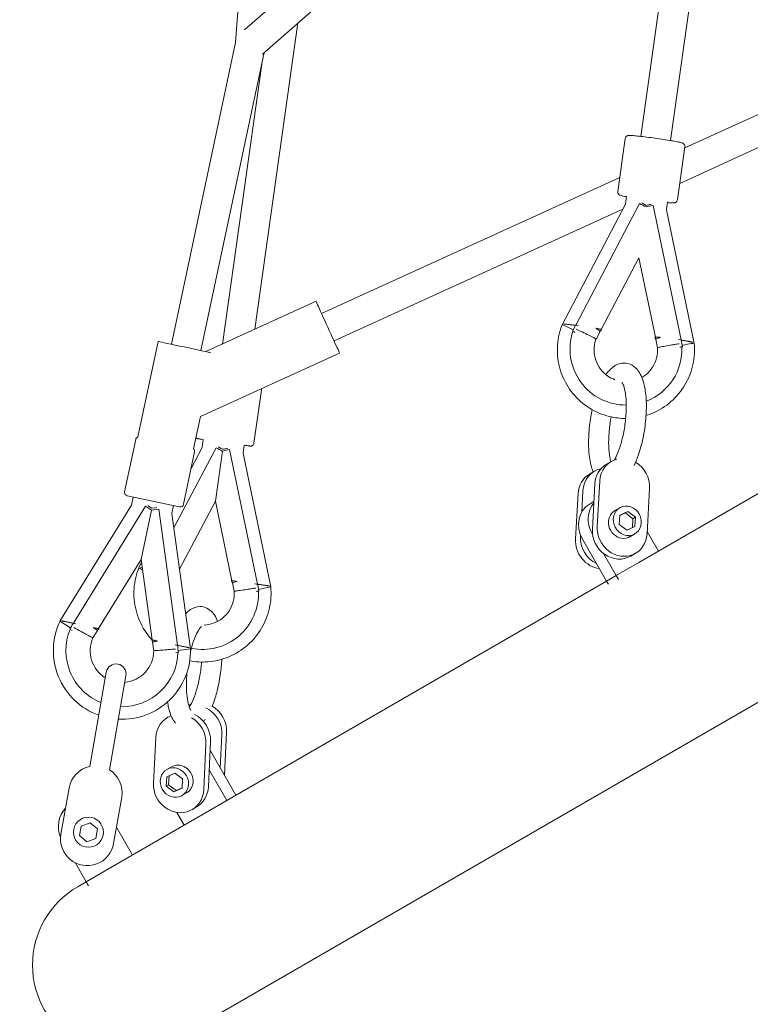
# Model space of a CAD drawing. Units: millimetres. Extents: x 128821 to 161126, y -39421 to -23371.
# Drawn here: x 138696 to 139133, y -32394 to -31806 of the extents above; entities that cross this region are included whole.
import ezdxf

# ---------------------------------------------------------------- set-up
doc = ezdxf.new("R2010")
doc.units = ezdxf.units.MM
doc.layers.get('0').update_dxf_attribs({"lineweight": 60})

# ---------------------------------------------------------------- blocks, each defined once
blk = doc.blocks.new('A$C3C9D4E70')
at = {"color": 0, "linetype": 'Continuous', "lineweight": 0}
for p, q in [((88709.74, -27387.09), (88737.32, -27391.92)), ((88837.02, -27386.5), (88833.08, -27392.89)), ((88906.39, -27429.29), (88837.02, -27386.5)), ((88692.74, -27395.57), (88681.27, -27402.19)), ((88832.24, -27392.37), (88831.38, -27393.77)), ((88833.92, -27393.4), (88832.24, -27392.37)), ((88905.67, -27437.64), (88835.73, -27394.52)), ((88681.27, -27402.19), (88678.33, -27397.1)), ((88681.27, -27402.19), (88678.92, -27403.55)), ((88681.27, -27402.19), (88689.81, -27416.98)), ((88681.27, -27402.19), (88689.81, -27416.98)), ((88708.94, -27398.12), (88705.24, -27402.55)), ((88705.24, -27402.55), (88707.22, -27407.97)), ((88714.63, -27399.12), (88708.94, -27398.12)), ((88716.61, -27404.54), (88714.63, -27399.12)), ((88707.22, -27407.97), (88712.9, -27408.97)), ((88712.9, -27408.97), (88716.61, -27404.54)), ((88806.52, -27414.18), (88750.21, -27404.33)), ((88827.04, -27406.2), (88831.49, -27408.94)), ((88832.56, -27409.6), (88873.89, -27435.08)), ((88860.97, -27713.42), (88689.81, -27416.98)), ((88697.27, -27429.9), (88713.89, -27420.31)), ((88731.81, -27423.44), (88704.22, -27418.61)), ((88748.14, -27416.15), (88804.45, -27426)), ((88945.57, -27431.8), (88914.26, -27425.19)), ((88911.89, -27426.74), (88905.29, -27458.05)), ((88911.14, -27430.29), (88906.39, -27429.29)), ((88873.89, -27435.08), (88825.79, -27441.7)), ((88872.08, -27435.33), (88868.67, -27433.53)), ((88903.41, -27441.3), (88873.89, -27435.08)), ((88903.41, -27441.3), (88905.67, -27437.64)), ((89004.09, -27445.28), (88947.06, -27433.14)), ((88740.19, -27442.46), (88767.44, -27443.76)), ((88824.54, -27441.88), (88819.37, -27442.59)), ((88903.41, -27441.3), (88904, -27445.57)), ((88904.46, -27441.52), (88905.73, -27439.46)), ((88904.46, -27441.52), (88904.79, -27443.93)), ((88904.79, -27443.93), (88904.87, -27444.48)), ((88905.73, -27439.46), (88906.03, -27438.98)), ((88904, -27445.57), (88822.61, -27456.78)), ((88738.39, -27450.12), (88734.99, -27454.69)), ((88734.99, -27454.69), (88737.2, -27459.52)), ((88735.77, -27456.05), (88734.99, -27454.69)), ((88739.18, -27451.48), (88735.77, -27456.05)), ((88744.01, -27450.39), (88738.39, -27450.12)), ((88739.18, -27451.48), (88738.39, -27450.12)), ((88744.63, -27451.74), (88739.18, -27451.48)), ((88742.82, -27459.78), (88746.22, -27455.22)), ((88746.22, -27455.22), (88744.01, -27450.39)), ((88748.4, -27450.45), (88749.97, -27453.18)), ((88780.64, -27452.95), (88779.39, -27450.79)), ((88818.55, -27457.34), (88818.32, -27455.71)), ((88901.28, -27453.5), (88820.54, -27464.64)), ((88940.67, -27479.9), (88892.76, -27454.68)), ((88906.04, -27454.5), (88901.28, -27453.5)), ((89002.46, -27453.12), (89182.85, -27491.54)), ((88715.13, -27460.83), (88722.75, -27456.43)), ((88732.81, -27459.45), (88734.38, -27462.18)), ((88735.77, -27456.05), (88737.37, -27459.52)), ((88737.2, -27459.52), (88742.82, -27459.78)), ((88820.5, -27457.07), (88818.55, -27457.34)), ((88820.54, -27464.64), (88819.52, -27457.21)), ((88868.07, -27458.08), (88908.74, -27479.49)), ((88938.15, -27467.02), (88906.84, -27460.42)), ((88726, -27468.21), (88724.43, -27465.49)), ((88940.78, -27471.51), (88928.32, -27464.95)), ((88959.28, -27470.5), (88940.05, -27466.4)), ((88596.28, -27470.98), (89325.49, -28734)), ((88763.63, -27473.81), (88736.38, -27472.52)), ((88945.59, -27472.19), (88940.78, -27471.51)), ((88997.18, -27553.71), (88959.28, -27470.5)), ((88998.71, -27470.72), (89176.77, -27508.65)), ((88748.2, -27475.73), (88729.85, -27486.32)), ((88732.99, -27491.76), (88758.1, -27477.26)), ((88737.95, -27475.24), (88765.2, -27476.53)), ((89028.12, -27539.62), (88998.08, -27473.66)), ((88770.7, -27486.06), (88744.98, -27484.84)), ((88749.22, -27482.39), (88769.13, -27483.34)), ((88908.74, -27479.49), (88861.21, -27489.37)), ((88938.66, -27483.71), (88908.74, -27479.49)), ((89002.62, -27483.63), (89169.88, -27507.18)), ((88859.98, -27489.62), (88854.86, -27490.68)), ((88939.54, -27487.92), (88859.1, -27504.63)), ((88937.33, -27496.01), (88857.53, -27512.6)), ((88942.14, -27496.69), (88937.33, -27496.01)), ((89182.85, -27491.54), (89300.31, -27500.45)), ((89190.4, -27496.9), (89262.71, -27579.39)), ((88975.02, -27507.01), (88943.34, -27502.54)), ((88857.01, -27505.06), (88855.08, -27505.46)), ((89011.46, -27503.05), (89194.45, -27528.82)), ((89175.81, -27507.56), (89325.46, -27678.3)), ((89102.05, -27721.25), (89020.84, -27542.94)), ((89083.1, -27723.08), (89004.46, -27550.4)), ((89086.19, -27724.7), (89014.14, -27686.73)), ((88886.12, -27694.81), (88913.24, -27696.31)), ((89012.04, -27693.9), (89010.3, -27692.98)), ((89086.56, -27733.16), (89013.93, -27694.9)), ((88886.08, -27698.92), (88860.97, -27713.42)), ((88888.58, -27697.73), (88887.78, -27697.69)), ((88914.9, -27699.19), (88902.06, -27698.48)), ((88888.84, -27705.01), (88889.4, -27704.68)), ((88919.06, -27706.39), (88891.94, -27704.89)), ((88893.6, -27707.77), (88920.72, -27709.27)), ((88908.53, -27705.81), (88907.21, -27703.53)), ((88926.58, -27706.1), (88924.92, -27703.22)), ((89005.52, -27707.06), (89010.13, -27709.49)), ((88860.97, -27713.42), (88859.17, -27714.46)), ((88864.29, -27719.18), (88860.97, -27713.42)), ((88864.29, -27719.18), (88860.97, -27713.42)), ((88864.29, -27719.18), (88877.42, -27711.6)), ((88930.74, -27713.29), (88932.4, -27716.17)), ((89011.34, -27710.12), (89054.17, -27732.69)), ((88864.29, -27719.18), (88861.93, -27720.54)), ((88872.06, -27732.64), (88864.29, -27719.18)), ((88872.06, -27732.64), (88864.29, -27719.18)), ((88904.75, -27721.26), (88903.09, -27718.38)), ((89125.42, -27724.55), (89093.76, -27720.09)), ((88894.84, -27720.95), (88891.36, -27725.45)), ((88891.36, -27725.45), (88893.48, -27730.27)), ((88900.43, -27721.26), (88894.84, -27720.95)), ((88898.24, -27729.14), (88901.72, -27724.63)), ((88899.07, -27730.58), (88902.55, -27726.07)), ((88901.72, -27724.63), (88900.23, -27721.25)), ((88902.55, -27726.07), (88900.43, -27721.26)), ((88901.72, -27724.63), (88902.55, -27726.07)), ((89090.99, -27725.38), (89086.18, -27724.7)), ((88875.9, -27727.79), (88877.56, -27730.67)), ((88889.16, -27730.26), (88887.5, -27727.38)), ((88892.85, -27728.84), (88898.24, -27729.14)), ((88893.48, -27730.27), (88899.07, -27730.58)), ((88898.24, -27729.14), (88899.07, -27730.58)), ((89419.02, -28680), (88872.06, -27732.64)), ((88890.53, -27737.64), (88878.84, -27744.39)), ((88916.37, -27739.08), (88889.24, -27737.57)), ((89054.17, -27732.69), (89006.77, -27742.55)), ((89126.68, -27733.81), (89409.9, -27773.71)), ((89005.44, -27742.82), (89000.33, -27743.88)), ((89085.43, -27741.18), (89005.06, -27757.9)), ((89082.73, -27749.21), (89003, -27765.8)), ((89087.54, -27749.88), (89082.73, -27749.21)), ((89120.4, -27760.19), (89088.73, -27755.74)), ((89124.17, -27751.64), (89407.39, -27791.53)), ((89002.97, -27758.33), (89001.04, -27758.73)), ((89166.74, -27906.75), (89098.6, -27757.13)), ((89183.13, -27899.29), (89119.74, -27760.1))]:
    blk.add_line(p, q, dxfattribs=at)
at = {"color": 0, "linetype": 'Continuous', "lineweight": 0, "extrusion": (1.5116e-16, 3.55296e-30, -1)}
blk.add_circle((-88710.92, -27403.54), 9, dxfattribs=at)
at = {"color": 0, "linetype": 'Continuous', "lineweight": 0, "extrusion": (1.5116e-16, 0, -1)}
for centre, radius, start, end in [((-88631.57, -27424.1), 54, 330, 150), ((-88945.16, -27433.75), 2, 101.90473, 162.02455)]:
    blk.add_arc(centre, radius, start, end, dxfattribs=at)
at = {"color": 0, "linetype": 'Continuous', "lineweight": 0, "extrusion": (1.5116e-16, -6.16298e-32, -1)}
blk.add_arc((-88714.39, -27401.54), 16, 66.37359, 132.83564, dxfattribs=at)
at = {"color": 0, "linetype": 'Continuous', "lineweight": 0, "extrusion": (1.5116e-16, 3.47407e-29, -1)}
blk.add_arc((-88819.39, -27423.59), 41, 19.82304, 115.40954, dxfattribs=at)
at = {"color": 0, "linetype": 'Continuous', "lineweight": 0}
for centre, radius, start, end in [((88706.98, -27402.85), 16, 80.07227, 260.07227), ((88734.56, -27407.68), 16, 11.91719, 80.07227), ((88819.39, -27423.59), 19, 66.24769, 148.3054), ((88819.39, -27423.59), 19, 46.33841, 50.44547), ((88734.56, -27407.68), 16, 260.07227, 328.22736), ((88819.39, -27423.59), 19, 185.18672, 269.94286), ((88819.39, -27423.59), 19, 285.74508, 289.85214)]:
    blk.add_arc(centre, radius, start, end, dxfattribs=at)
at = {"color": 0, "linetype": 'Continuous', "lineweight": 0, "extrusion": (1.5116e-16, -6.32753e-29, -1)}
blk.add_arc((-88819.39, -27423.59), 33.5, 22.06895, 112.30846, dxfattribs=at)
at = {"color": 0, "linetype": 'Continuous', "lineweight": 0, "extrusion": (1.5116e-16, 8.10924e-29, -1)}
blk.add_arc((-88819.39, -27423.59), 33.5, 115.70512, 119.27271, dxfattribs=at)
at = {"color": 0, "linetype": 'Continuous', "lineweight": 0, "extrusion": (1.5116e-16, -3.08149e-33, -1)}
blk.add_arc((-88805.49, -27420.09), 6, 99.92773, 279.92773, dxfattribs=at)
at = {"color": 0, "linetype": 'Continuous', "lineweight": 0, "extrusion": (1.5116e-16, 6.99544e-29, -1)}
blk.add_arc((-88819.39, -27423.59), 41, 268.39991, 2.98746, dxfattribs=at)
at = {"color": 0, "linetype": 'Continuous', "lineweight": 0, "extrusion": (1.5116e-16, -8.57432e-29, -1)}
blk.add_arc((-88819.39, -27423.59), 33.5, 271.50099, 1.42324, dxfattribs=at)
at = {"color": 0, "linetype": 'Continuous', "lineweight": 0, "extrusion": (1.5116e-16, -6.16298e-33, -1)}
for centre, start, end in [((-88913.85, -27427.15), 11.90473, 101.90473), ((-88907.25, -27458.46), 281.90473, 11.90473)]:
    blk.add_arc(centre, 2, start, end, dxfattribs=at)
at = {"color": 0, "linetype": 'Continuous', "lineweight": 0, "extrusion": (1.5116e-16, -7.04367e-29, -1)}
blk.add_arc((-88819.39, -27423.59), 33.5, 264.53675, 268.10434, dxfattribs=at)
at = {"color": 0, "linetype": 'Continuous', "lineweight": 0, "extrusion": (1.5116e-16, 2.46519e-32, -1)}
blk.add_arc((-88938.56, -27465.06), 2, 222.02685, 281.90473, dxfattribs=at)
at = {"color": 0, "linetype": 'Continuous', "lineweight": 0}
for centre, major_axis, ratio, start_param, end_param in [((88864.47, -27441.49), (4.19, 7.96), 0.002789, -0.804111, 0.122868), ((88738.28, -27457.49), (-13.86, -8), 0.919613, -2.180621, 0.960972), ((88765.53, -27458.79), (13.86, 8), 0.919613, -0.168379, 0.960972), ((88742.18, -27457.68), (-7.79, -4.5), 0.919613, 0, 3.141593), ((88765.53, -27458.79), (13.86, 8), 0.919613, -2.180621, -0.99109), ((88772.61, -27471.03), (13.86, 8), 0.919613, -0.136174, -0.03818), ((88772.61, -27471.03), (13.86, 8), 0.919613, -2.180621, -0.99109), ((88939.2, -27486.45), (-2.64, 12.73), 0.002789, -1.68744, -1.354414), ((88940.18, -27486.23), (-1.83, 8.81), 0.002789, -1.571798, -1.2986), ((88940.18, -27486.23), (-1.83, 8.81), 0.002789, -1.63409, -1.571798), ((88855.35, -27506.93), (-2.64, 12.73), 0.002789, -1.456156, -1.43567), ((89009.94, -27694.69), (4.2, 7.96), 0.038858, -1.383531, 0.126845), ((88883.94, -27709.71), (-13.86, -8), 0.909559, -2.193924, -0.604736), ((88911.06, -27711.22), (13.86, 8), 0.909559, 0, 0.947669), ((89009.08, -27694.24), (6.06, 11.5), 0.038861, -1.567729, -1.441192), ((88896.68, -27717.29), (13.86, 8), 0.909559, 0.31716, 1.570796), ((88891.42, -27722.67), (-13.86, -8), 0.909559, -2.193924, 0.947669), ((88895.3, -27722.88), (7.79, 4.5), 0.909559, 0, 2.518465), ((88918.54, -27724.17), (13.86, 8), 0.909559, -0.241861, 0.947669), ((88895.3, -27722.88), (-7.79, -4.5), 0.909559, -0.623127, 0), ((88918.54, -27724.17), (13.86, 8), 0.909559, -2.193924, -1.022801), ((89084.6, -27739.64), (-2.65, 12.73), 0.038861, -1.700401, -1.367375), ((89085.58, -27739.42), (-1.83, 8.81), 0.038858, -1.584768, -1.311569), ((89085.58, -27739.42), (-1.83, 8.81), 0.038858, -1.647059, -1.584768), ((89000.82, -27760.13), (-2.65, 12.73), 0.038861, -1.469117, -1.448649)]:
    blk.add_ellipse(centre, major_axis=major_axis, ratio=ratio, start_param=start_param, end_param=end_param, dxfattribs=at)
at = {"color": 0, "linetype": 'Continuous', "lineweight": 0, "extrusion": (1.51185e-16, -1.91663e-17, -1)}
blk.add_ellipse((88740.61, -27454.95), major_axis=(7.79, 4.5), ratio=0.919613, start_param=-2.531768, end_param=3.751417, dxfattribs=at)
at = {"color": 0, "linetype": 'Continuous', "lineweight": 0, "extrusion": (6.56183e-18, 3.0803e-17, -1)}
blk.add_ellipse((89000.54, -27461.91), major_axis=(3.54, 16.63), ratio=0.002969, start_param=0, end_param=2.664872, dxfattribs=at)
at = {"color": 0, "linetype": 'Continuous', "lineweight": 0, "extrusion": (1.26326e-16, 3.27496e-18, -1)}
for centre in [(88767.11, -27461.51), (88771.03, -27468.31)]:
    blk.add_ellipse(centre, major_axis=(-13.86, -8), ratio=0.919613, start_param=-2.214602, end_param=-0.960972, dxfattribs=at)
at = {"color": 0, "linetype": 'Continuous', "lineweight": 0, "extrusion": (1.525e-16, -2.21056e-17, -1)}
blk.add_ellipse((88771.03, -27468.31), major_axis=(13.86, 8), ratio=0.919613, start_param=0.246741, end_param=0.292658, dxfattribs=at)
at = {"color": 0, "linetype": 'Continuous', "lineweight": 0, "extrusion": (1.51338e-16, -1.51152e-20, -1)}
blk.add_ellipse((88853.63, -27471.73), major_axis=(-4.67, -33.17), ratio=0.999996, start_param=-0.181579, end_param=1.631262, dxfattribs=at)
at = {"color": 0, "linetype": 'Continuous', "lineweight": 0, "extrusion": (1.41736e-16, -1.79684e-17, -1)}
blk.add_ellipse((88739.85, -27460.21), major_axis=(-13.86, -8), ratio=0.919613, start_param=-0.960972, end_param=0, dxfattribs=at)
at = {"color": 0, "linetype": 'Continuous', "lineweight": 0, "extrusion": (1.70649e-16, -2.21254e-17, -1)}
blk.add_ellipse((88750.75, -27464.52), major_axis=(-13.86, -8), ratio=0.919613, start_param=-1.684851, end_param=-1.570796, dxfattribs=at)
at = {"color": 0, "linetype": 'Continuous', "lineweight": 0, "extrusion": (1.04403e-17, 7.41278e-17, -1)}
blk.add_ellipse((88939.93, -27481.22), major_axis=(6.06, 11.5), ratio=0.002789, start_param=1.454153, end_param=1.787179, dxfattribs=at)
at = {"color": 0, "linetype": 'Continuous', "lineweight": 0, "extrusion": (1.04258e-17, 7.40245e-17, -1)}
blk.add_ellipse((88940.81, -27481.7), major_axis=(-4.19, -7.96), ratio=0.002789, start_param=-1.571798, end_param=-1.2986, dxfattribs=at)
at = {"color": 0, "linetype": 'Continuous', "lineweight": 0, "extrusion": (-1.45058e-15, 8.47598e-16, -1)}
blk.add_ellipse((88940.81, -27481.7), major_axis=(-4.19, -7.96), ratio=0.002789, start_param=-1.63409, end_param=-1.571798, dxfattribs=at)
at = {"color": 0, "linetype": 'Continuous', "lineweight": 0, "extrusion": (1.09883e-16, -7.70755e-18, -1)}
blk.add_ellipse((88854.74, -27503.99), major_axis=(2.64, -12.73), ratio=0.002789, start_param=-1.58069, end_param=-1.454153, dxfattribs=at)
at = {"color": 0, "linetype": 'Continuous', "lineweight": 0, "extrusion": (-1.44637e-15, -3.25546e-16, -1)}
blk.add_ellipse((88855.7, -27503.79), major_axis=(1.83, -8.81), ratio=0.002789, start_param=-1.402417, end_param=0.122868, dxfattribs=at)
at = {"color": 0, "linetype": 'Continuous', "lineweight": 0, "extrusion": (1.51141e-16, 1.27943e-20, -1)}
blk.add_ellipse((88853.63, -27471.73), major_axis=(-4.67, -33.17), ratio=0.999996, start_param=-0.303128, end_param=-0.240862, dxfattribs=at)
at = {"color": 0, "linetype": 'Continuous', "lineweight": 0, "extrusion": (1.25194e-16, 5.70153e-17, -1)}
blk.add_ellipse((89012.65, -27546.67), major_axis=(15.47, 7.05), ratio=0.000413, start_param=0, end_param=3.141593, dxfattribs=at)
at = {"color": 0, "linetype": 'Continuous', "lineweight": 0, "extrusion": (1.52578e-16, -1.03023e-19, -1)}
blk.add_ellipse((88999.6, -27725), major_axis=(4.67, 33.17), ratio=0.999147, start_param=-1.715606, end_param=0.181579, dxfattribs=at)
at = {"color": 0, "linetype": 'Continuous', "lineweight": 0, "extrusion": (1.43885e-16, 1.25999e-17, -1)}
for centre, major_axis, start_param, end_param in [((88893.36, -27711.53), (13.86, 8), -1.570796, 0), ((88889.76, -27719.79), (-13.86, -8), 0, 2.193924)]:
    blk.add_ellipse(centre, major_axis=major_axis, ratio=0.909559, start_param=start_param, end_param=end_param, dxfattribs=at)
at = {"color": 0, "linetype": 'Continuous', "lineweight": 0, "extrusion": (1.04411e-17, 7.41277e-17, -1)}
for centre, start_param, end_param in [((89010.47, -27691.58), 1.672476, 1.692944), ((89085.34, -27734.41), 1.441192, 1.774218)]:
    blk.add_ellipse(centre, major_axis=(6.06, 11.5), ratio=0.038861, start_param=start_param, end_param=end_param, dxfattribs=at)
at = {"color": 0, "linetype": 'Continuous', "lineweight": 0, "extrusion": (1.50286e-16, 5.54414e-19, -1)}
blk.add_ellipse((88999.6, -27725), major_axis=(4.67, 33.17), ratio=0.999147, start_param=0.240862, end_param=0.303128, dxfattribs=at)
at = {"color": 0, "linetype": 'Continuous', "lineweight": 0, "extrusion": (1.26597e-16, 3.3234e-18, -1)}
blk.add_ellipse((88885.6, -27712.59), major_axis=(13.86, 8), ratio=0.909559, start_param=-2.219292, end_param=-0.947669, dxfattribs=at)
at = {"color": 0, "linetype": 'Continuous', "lineweight": 0, "extrusion": (1.42118e-16, -2.07636e-17, -1)}
for centre, end_param in [((88912.72, -27714.1), 0.289591), ((88916.88, -27721.29), 0)]:
    blk.add_ellipse(centre, major_axis=(13.86, 8), ratio=0.909559, start_param=-0.947669, end_param=end_param, dxfattribs=at)
at = {"color": 0, "linetype": 'Continuous', "lineweight": 0, "extrusion": (1.51592e-16, -2.21478e-17, -1)}
blk.add_ellipse((88896.96, -27725.76), major_axis=(7.79, 4.5), ratio=0.909559, start_param=-2.518465, end_param=3.76472, dxfattribs=at)
at = {"color": 0, "linetype": 'Continuous', "lineweight": 0, "extrusion": (1.5272e-16, -2.93265e-19, -1)}
blk.add_ellipse((88999.6, -27725), major_axis=(-4.67, -33.17), ratio=0.999147, start_param=-0.181579, end_param=1.06109, dxfattribs=at)
at = {"color": 0, "linetype": 'Continuous', "lineweight": 0, "extrusion": (1.05123e-17, 7.46329e-17, -1)}
blk.add_ellipse((89086.22, -27734.9), major_axis=(-4.2, -7.96), ratio=0.038858, start_param=-1.584768, end_param=-1.311569, dxfattribs=at)
at = {"color": 0, "linetype": 'Continuous', "lineweight": 0, "extrusion": (-9.39647e-17, 1.32955e-16, -1)}
blk.add_ellipse((89086.22, -27734.9), major_axis=(-4.2, -7.96), ratio=0.038858, start_param=-1.647059, end_param=-1.584768, dxfattribs=at)
at = {"color": 0, "linetype": 'Continuous', "lineweight": 0, "extrusion": (3.91054e-18, -3.08071e-17, -1)}
blk.add_ellipse((89000.21, -27757.19), major_axis=(2.65, -12.73), ratio=0.038861, start_param=-1.567729, end_param=-1.441192, dxfattribs=at)
at = {"color": 0, "linetype": 'Continuous', "lineweight": 0, "extrusion": (-1.10784e-16, -4.78222e-17, -1)}
blk.add_ellipse((89001.17, -27756.99), major_axis=(1.83, -8.81), ratio=0.038858, start_param=-1.383531, end_param=0.126845, dxfattribs=at)
at = {"color": 0, "linetype": 'Continuous', "lineweight": 0, "extrusion": (1.48045e-16, -8.51147e-19, -1)}
blk.add_ellipse((88999.6, -27725), major_axis=(-4.67, -33.17), ratio=0.999147, start_param=-0.303128, end_param=-0.240862, dxfattribs=at)
at = {"color": 0, "linetype": 'Continuous', "lineweight": 0}
for points, knots in [([(88837.21, -27387.51), (88837.2, -27387.6), (88837.18, -27387.69), (88837.13, -27387.93), (88837.09, -27388.08), (88837.02, -27388.42), (88836.98, -27388.6), (88836.91, -27388.97), (88836.86, -27389.17), (88836.78, -27389.56), (88836.74, -27389.78), (88836.64, -27390.24), (88836.59, -27390.49), (88836.48, -27391), (88836.42, -27391.27), (88836.31, -27391.8), (88836.25, -27392.06), (88836.14, -27392.59), (88836.08, -27392.87), (88835.96, -27393.47), (88835.89, -27393.77), (88835.81, -27394.18), (88835.79, -27394.27), (88835.77, -27394.37)], [3.534429, 3.534429, 3.534429, 3.534429, 4.129998, 4.129998, 4.966454, 4.966454, 5.802911, 5.802911, 6.639368, 6.639368, 7.49655, 7.49655, 8.353732, 8.353732, 9.210915, 9.210915, 10.068097, 10.068097, 10.953535, 10.953535, 11.838973, 11.838973, 12.111312, 12.111312, 12.111312, 12.111312]), ([(88833.2, -27394.72), (88833.19, -27394.73), (88833.19, -27394.74), (88832.37, -27396.24), (88831.57, -27397.72), (88830.08, -27400.48), (88829.41, -27401.73), (88828.27, -27403.86), (88827.83, -27404.71), (88827.21, -27405.87), (88827.05, -27406.18), (88827.04, -27406.2), (88827.04, -27406.2), (88827.04, -27406.2)], [-40.964353, -40.964353, -40.964353, -40.964353, -40.934966, -40.934966, -35.843517, -35.843517, -30.752095, -30.752095, -25.666661, -25.666661, -20.592208, -20.592208, -20.461777, -20.461777, -20.461777, -20.461777]), ([(88835.77, -27394.37), (88835.75, -27394.45), (88835.73, -27394.53), (88835.62, -27395.06), (88835.53, -27395.49), (88835.44, -27395.94), (88835.43, -27395.97), (88835.42, -27396)], [18.113062, 18.113062, 18.113062, 18.113062, 18.349691, 18.349691, 19.625334, 19.625334, 19.714339, 19.714339, 19.714339, 19.714339]), ([(88831.49, -27408.94), (88831.49, -27408.94), (88831.67, -27408.69), (88832.31, -27407.78), (88832.71, -27407.22), (88833.2, -27406.53)], [-20.461777, -20.461777, -20.461777, -20.461777, -15.525494, -15.525494, -11.491148, -11.491148, -11.491148, -11.491148]), ([(88833.2, -27406.53), (88833.19, -27406.57), (88833.18, -27406.62), (88833.11, -27406.96), (88833.05, -27407.24), (88832.94, -27407.76), (88832.89, -27408.01), (88832.8, -27408.45), (88832.76, -27408.65), (88832.69, -27408.97), (88832.66, -27409.12), (88832.6, -27409.38), (88832.58, -27409.49), (88832.54, -27409.67), (88832.53, -27409.74), (88832.51, -27409.82), (88832.51, -27409.84), (88832.51, -27409.84)], [31.137277, 31.137277, 31.137277, 31.137277, 31.330057, 31.330057, 32.583873, 32.583873, 33.837689, 33.837689, 35.091505, 35.091505, 36.249174, 36.249174, 37.406843, 37.406843, 38.564512, 38.564512, 39.722181, 39.722181, 39.722181, 39.722181]), ([(88825.82, -27441.57), (88826.38, -27441.05), (88826.96, -27440.54), (88830.93, -27437.28), (88834.76, -27435.05), (88842.92, -27431.9), (88847.26, -27430.98), (88855.99, -27430.56), (88860.39, -27431.06), (88865.97, -27432.61), (88867.32, -27433.07), (88868.63, -27433.59)], [5.538871, 5.538871, 5.538871, 5.538871, 5.595127, 5.595127, 5.915127, 5.915127, 6.235126, 6.235126, 6.555126, 6.555126, 6.65881, 6.65881, 6.65881, 6.65881]), ([(88868.94, -27434.53), (88868.93, -27434.61), (88868.92, -27434.7), (88868.89, -27434.94), (88868.86, -27435.1), (88868.82, -27435.43), (88868.8, -27435.6), (88868.77, -27435.78)], [3.534429, 3.534429, 3.534429, 3.534429, 4.129998, 4.129998, 4.966454, 4.966454, 5.759148, 5.759148, 5.759148, 5.759148]), ([(88820.37, -27455.57), (88820.37, -27455.55), (88820.36, -27455.53), (88820.29, -27454.62), (88820.22, -27453.75), (88820.08, -27452.03), (88820.01, -27451.19), (88819.82, -27448.84), (88819.72, -27447.44), (88819.54, -27445.09), (88819.48, -27444.16), (88819.39, -27442.91), (88819.37, -27442.59), (88819.37, -27442.59)], [-0.073954, -0.073954, -0.073954, -0.073954, 0, 0, 2.644413, 2.644413, 5.284527, 5.284527, 10.367171, 10.367171, 15.426655, 15.426655, 20.416821, 20.416821, 20.416821, 20.416821]), ([(88824.54, -27441.88), (88824.54, -27441.88), (88824.54, -27441.88), (88824.55, -27441.89), (88824.62, -27442.22), (88824.85, -27443.34), (88824.98, -27443.99), (88825.14, -27444.77)], [20.416821, 20.416821, 20.416821, 20.416821, 20.488756, 20.488756, 25.575686, 25.575686, 29.38705, 29.38705, 29.38705, 29.38705]), ([(88825.84, -27441.46), (88825.84, -27441.46), (88825.84, -27441.48), (88825.82, -27441.57), (88825.8, -27441.63), (88825.77, -27441.81), (88825.74, -27441.93), (88825.69, -27442.18), (88825.66, -27442.33), (88825.59, -27442.66), (88825.55, -27442.85), (88825.45, -27443.29), (88825.4, -27443.54), (88825.29, -27444.07), (88825.23, -27444.35), (88825.16, -27444.68), (88825.15, -27444.73), (88825.14, -27444.77)], [39.722181, 39.722181, 39.722181, 39.722181, 40.87985, 40.87985, 42.037519, 42.037519, 43.195188, 43.195188, 44.352857, 44.352857, 45.606673, 45.606673, 46.860489, 46.860489, 48.114305, 48.114305, 48.307085, 48.307085, 48.307085, 48.307085]), ([(88776.02, -27455.63), (88776.55, -27455.18), (88777.11, -27454.79), (88779.94, -27453.03), (88782.48, -27452.15), (88786.43, -27451.24), (88787.58, -27451.03), (88788.77, -27450.85)], [3.4727113, 3.4727113, 3.4727113, 3.4727113, 3.5601576, 3.5601576, 3.9023139, 3.9023139, 4.0338547, 4.0338547, 4.0338547, 4.0338547]), ([(88822.92, -27455.31), (88822.91, -27455.34), (88822.91, -27455.37), (88822.81, -27455.81), (88822.72, -27456.25), (88822.61, -27456.77), (88822.59, -27456.85), (88822.58, -27456.94)], [59.730023, 59.730023, 59.730023, 59.730023, 59.819028, 59.819028, 61.094671, 61.094671, 61.3313, 61.3313, 61.3313, 61.3313]), ([(88822.58, -27456.94), (88822.56, -27457.03), (88822.54, -27457.13), (88822.45, -27457.53), (88822.39, -27457.84), (88822.26, -27458.43), (88822.2, -27458.72), (88822.09, -27459.24), (88822.03, -27459.51), (88821.92, -27460.04), (88821.87, -27460.3), (88821.76, -27460.81), (88821.71, -27461.06), (88821.61, -27461.53), (88821.56, -27461.74), (88821.48, -27462.14), (88821.44, -27462.33), (88821.36, -27462.71), (88821.32, -27462.89), (88821.25, -27463.22), (88821.22, -27463.38), (88821.17, -27463.62), (88821.15, -27463.71), (88821.13, -27463.79)], [42.732375, 42.732375, 42.732375, 42.732375, 43.004714, 43.004714, 43.890152, 43.890152, 44.77559, 44.77559, 45.632772, 45.632772, 46.489955, 46.489955, 47.347137, 47.347137, 48.20432, 48.20432, 49.040776, 49.040776, 49.877233, 49.877233, 50.71369, 50.71369, 51.309258, 51.309258, 51.309258, 51.309258]), ([(88783.68, -27464.87), (88783.68, -27464.87), (88783.83, -27464.73), (88784.56, -27464.31), (88785.25, -27463.99), (88787.27, -27463.34), (88788.7, -27463.01), (88792.24, -27462.46), (88794.43, -27462.26), (88799.33, -27462.12), (88802.06, -27462.18), (88805.42, -27462.43), (88805.99, -27462.48), (88806.57, -27462.53)], [3.429211, 3.429211, 3.429211, 3.429211, 3.582601, 3.582601, 3.78338, 3.78338, 4.024644, 4.024644, 4.299347, 4.299347, 4.592726, 4.592726, 4.652363, 4.652363, 4.652363, 4.652363]), ([(88812.6, -27471.18), (88811.69, -27471.11), (88810.77, -27471.02), (88806.95, -27470.6), (88804.04, -27470.13), (88798.53, -27468.96), (88795.94, -27468.26), (88791.42, -27466.75), (88789.47, -27465.94), (88787.41, -27464.89), (88786.95, -27464.63), (88786.53, -27464.38)], [1.468444, 1.468444, 1.468444, 1.468444, 1.563884, 1.563884, 1.865754, 1.865754, 2.165258, 2.165258, 2.453577, 2.453577, 2.548903, 2.548903, 2.548903, 2.548903]), ([(88857.51, -27512.54), (88853.31, -27512.94), (88849.04, -27512.69), (88840.63, -27510.87), (88836.51, -27509.25), (88828.98, -27504.8), (88825.57, -27501.97), (88819.82, -27495.38), (88817.48, -27491.62), (88814.09, -27483.56), (88813.05, -27479.25), (88812.44, -27471.3), (88812.64, -27467.67), (88813.3, -27464.14)], [3.045811, 3.045811, 3.045811, 3.045811, 3.355126, 3.355126, 3.675125, 3.675125, 3.995125, 3.995125, 4.315125, 4.315125, 4.635125, 4.635125, 4.898626, 4.898626, 4.898626, 4.898626]), ([(88818.95, -27464.59), (88819.86, -27464.81), (88820.75, -27465.04), (88824.07, -27465.99), (88826.29, -27466.77), (88829.89, -27468.34), (88831.3, -27469.11), (88833.14, -27470.37), (88833.66, -27470.88), (88833.89, -27471.16), (88833.92, -27471.19), (88833.93, -27471.21)], [5.0915522, 5.0915522, 5.0915522, 5.0915522, 5.1949529, 5.1949529, 5.4888398, 5.4888398, 5.762829, 5.762829, 5.9966367, 5.9966367, 6.0399738, 6.0399738, 6.0399738, 6.0399738]), ([(88841.46, -27461.75), (88842.37, -27462.58), (88843.21, -27463.5), (88844.96, -27466.12), (88845.75, -27468.1), (88845.75, -27470.3)], [5.8921464, 5.8921464, 5.8921464, 5.8921464, 6.0518411, 6.0518411, 6.2831853, 6.2831853, 6.2831853, 6.2831853]), ([(88854.86, -27490.68), (88852.84, -27490.82), (88850.8, -27490.63), (88846.87, -27489.61), (88844.99, -27488.79), (88841.59, -27486.59), (88840.06, -27485.22), (88837.52, -27482.06), (88836.5, -27480.28), (88835.12, -27476.56), (88834.72, -27474.63), (88834.62, -27472.69)], [3.074735, 3.074735, 3.074735, 3.074735, 3.394737, 3.394737, 3.71474, 3.71474, 4.034741, 4.034741, 4.354742, 4.354742, 4.66142, 4.66142, 4.66142, 4.66142]), ([(88845.75, -27470.3), (88845.75, -27471.72), (88845.4, -27473.16), (88844.15, -27475.73), (88843.23, -27476.82), (88840.71, -27479.08), (88838.98, -27480), (88837.03, -27480.77), (88836.97, -27480.8), (88836.91, -27480.82)], [0, 0, 0, 0, 0.1498536, 0.1498536, 0.3137902, 0.3137902, 0.5700773, 0.5700773, 0.5784369, 0.5784369, 0.5784369, 0.5784369]), ([(88946.42, -27467.76), (88946.34, -27467.88), (88946.3, -27467.96), (88946.22, -27468.13), (88946.2, -27468.18), (88946.17, -27468.27), (88946.16, -27468.3), (88946.15, -27468.36), (88946.14, -27468.38), (88946.13, -27468.43), (88946.12, -27468.45), (88946.11, -27468.51), (88946.11, -27468.54), (88946.09, -27468.63), (88946.08, -27468.7), (88946.05, -27468.89), (88946.03, -27469), (88945.99, -27469.28), (88945.96, -27469.45), (88945.91, -27469.82), (88945.88, -27470.03), (88945.76, -27470.79), (88945.67, -27471.44), (88945.56, -27472.18)], [1.5769047, 1.5769047, 1.5769047, 1.5769047, 1.5803115, 1.5803115, 1.5860605, 1.5860605, 1.5916163, 1.5916163, 1.5987235, 1.5987235, 1.6110748, 1.6110748, 1.644598, 1.644598, 1.7411073, 1.7411073, 1.8394648, 1.8394648, 1.9380506, 1.9380506, 2.0349779, 2.0349779, 2.2582714, 2.2582714, 2.2582714, 2.2582714]), ([(88814.27, -27483.32), (88811.23, -27483.16), (88808.13, -27482.85), (88801.4, -27481.87), (88797.79, -27481.14), (88791.48, -27479.46), (88788.73, -27478.56), (88786.22, -27477.54)], [1.3875476, 1.3875476, 1.3875476, 1.3875476, 1.6698506, 1.6698506, 2.0076751, 2.0076751, 2.299659, 2.299659, 2.299659, 2.299659]), ([(88856.78, -27503.58), (88856.78, -27503.55), (88856.77, -27503.53), (88856.63, -27502.63), (88856.5, -27501.76), (88856.25, -27500.06), (88856.12, -27499.23), (88855.77, -27496.89), (88855.57, -27495.5), (88855.23, -27493.17), (88855.1, -27492.24), (88854.91, -27491), (88854.87, -27490.68), (88854.86, -27490.68)], [-0.073954, -0.073954, -0.073954, -0.073954, 0, 0, 2.644413, 2.644413, 5.284527, 5.284527, 10.367171, 10.367171, 15.426655, 15.426655, 20.424734, 20.424734, 20.424734, 20.424734]), ([(88861.24, -27489.12), (88861.16, -27489.16), (88861.08, -27489.19), (88860.91, -27489.26), (88860.82, -27489.3), (88860.66, -27489.37), (88860.57, -27489.4), (88860.4, -27489.46), (88860.32, -27489.5), (88860.15, -27489.56), (88860.06, -27489.59), (88859.98, -27489.62)], [2.72725294, 2.72725294, 2.72725294, 2.72725294, 2.74158918, 2.74158918, 2.75592543, 2.75592543, 2.77026168, 2.77026168, 2.78459793, 2.78459793, 2.79893348, 2.79893348, 2.79893348, 2.79893348]), ([(88859.98, -27489.62), (88859.98, -27489.62), (88859.98, -27489.62), (88859.98, -27489.63), (88860.08, -27489.96), (88860.4, -27491.07), (88860.58, -27491.7), (88860.79, -27492.48)], [20.403798, 20.403798, 20.403798, 20.403798, 20.488756, 20.488756, 25.575686, 25.575686, 29.38705, 29.38705, 29.38705, 29.38705]), ([(88861.24, -27489.12), (88861.24, -27489.12), (88861.24, -27489.12), (88861.24, -27489.12), (88861.24, -27489.14), (88861.23, -27489.23), (88861.22, -27489.3), (88861.2, -27489.48), (88861.19, -27489.59), (88861.15, -27489.85), (88861.13, -27490), (88861.09, -27490.33), (88861.06, -27490.53), (88861, -27490.98), (88860.97, -27491.23), (88860.89, -27491.76), (88860.85, -27492.04), (88860.81, -27492.39), (88860.8, -27492.43), (88860.79, -27492.48)], [39.701919, 39.701919, 39.701919, 39.701919, 39.722181, 39.722181, 40.87985, 40.87985, 42.037519, 42.037519, 43.195188, 43.195188, 44.352857, 44.352857, 45.606673, 45.606673, 46.860489, 46.860489, 48.114305, 48.114305, 48.307085, 48.307085, 48.307085, 48.307085]), ([(88942.11, -27496.69), (88941.99, -27497.54), (88941.9, -27498.26), (88941.8, -27499.01), (88941.77, -27499.17), (88941.73, -27499.47), (88941.72, -27499.61), (88941.69, -27499.84), (88941.67, -27499.94), (88941.65, -27500.11), (88941.64, -27500.18), (88941.63, -27500.28), (88941.63, -27500.31), (88941.62, -27500.39), (88941.62, -27500.42), (88941.62, -27500.51), (88941.61, -27500.53), (88941.61, -27500.58), (88941.61, -27500.62), (88941.62, -27500.75), (88941.63, -27500.82), (88941.66, -27501.01), (88941.68, -27501.09), (88941.76, -27501.31), (88941.8, -27501.43), (88941.95, -27501.68), (88942.02, -27501.79), (88942.27, -27502.06), (88942.49, -27502.25), (88942.95, -27502.46), (88943.14, -27502.52), (88943.34, -27502.54)], [4.024914, 4.024914, 4.024914, 4.024914, 4.279104, 4.279104, 4.3594333, 4.3594333, 4.4407161, 4.4407161, 4.5219004, 4.5219004, 4.6020479, 4.6020479, 4.6572185, 4.6572185, 4.6848037, 4.6848037, 4.6908057, 4.6908057, 4.6982908, 4.6982908, 4.7037769, 4.7037769, 4.7066248, 4.7066248, 4.7087159, 4.7087159, 4.7099075, 4.7099075, 4.7115184, 4.7115184, 4.712389, 4.712389, 4.712389, 4.712389]), ([(88855.03, -27505.2), (88855.01, -27505.12), (88854.99, -27505.04), (88854.9, -27504.58), (88854.82, -27504.21), (88854.75, -27503.85)], [17.897611, 17.897611, 17.897611, 17.897611, 18.13445, 18.13445, 19.21512, 19.21512, 19.21512, 19.21512]), ([(88859.06, -27504.79), (88859.05, -27504.88), (88859.03, -27504.98), (88858.98, -27505.39), (88858.93, -27505.7), (88858.85, -27506.3), (88858.81, -27506.58), (88858.73, -27507.12), (88858.69, -27507.39), (88858.62, -27507.92), (88858.58, -27508.19), (88858.5, -27508.71), (88858.47, -27508.96), (88858.4, -27509.43), (88858.37, -27509.65), (88858.31, -27510.05), (88858.28, -27510.24), (88858.23, -27510.62), (88858.2, -27510.81), (88858.15, -27511.15), (88858.13, -27511.3), (88858.1, -27511.54), (88858.08, -27511.63), (88858.07, -27511.72)], [42.735856, 42.735856, 42.735856, 42.735856, 43.004714, 43.004714, 43.890152, 43.890152, 44.77559, 44.77559, 45.632772, 45.632772, 46.489955, 46.489955, 47.347137, 47.347137, 48.20432, 48.20432, 49.040776, 49.040776, 49.877233, 49.877233, 50.71369, 50.71369, 51.309258, 51.309258, 51.309258, 51.309258]), ([(88859.31, -27503.14), (88859.3, -27503.17), (88859.3, -27503.2), (88859.23, -27503.65), (88859.17, -27504.09), (88859.1, -27504.62), (88859.09, -27504.7), (88859.07, -27504.79)], [59.730023, 59.730023, 59.730023, 59.730023, 59.819028, 59.819028, 61.094671, 61.094671, 61.3313, 61.3313, 61.3313, 61.3313]), ([(88975.88, -27506.94), (88975.79, -27506.97), (88975.69, -27506.99), (88975.41, -27507.03), (88975.22, -27507.03), (88975.02, -27507.01)], [7.852618035, 7.852618035, 7.852618035, 7.852618035, 7.85311106, 7.85311106, 7.853981634, 7.853981634, 7.853981634, 7.853981634]), ([(88958.1, -27724.82), (88958.11, -27721.54), (88958.51, -27718.26), (88960.35, -27710.84), (88962.08, -27706.76), (88966.75, -27699.36), (88969.67, -27696.04), (88976.43, -27690.48), (88980.25, -27688.25), (88988.41, -27685.1), (88992.74, -27684.19), (89001.47, -27683.77), (89005.87, -27684.26), (89011.44, -27685.81), (89012.79, -27686.27), (89014.11, -27686.79)], [4.714991, 4.714991, 4.714991, 4.714991, 4.954874, 4.954874, 5.274979, 5.274979, 5.595049, 5.595049, 5.915059, 5.915059, 6.235002, 6.235002, 6.554903, 6.554903, 6.658702, 6.658702, 6.658702, 6.658702]), ([(89014.55, -27687.75), (89014.54, -27687.83), (89014.54, -27687.92), (89014.52, -27688.17), (89014.51, -27688.33), (89014.48, -27688.67), (89014.47, -27688.85), (89014.43, -27689.23), (89014.41, -27689.43), (89014.37, -27689.83), (89014.35, -27690.06), (89014.3, -27690.53), (89014.27, -27690.78), (89014.21, -27691.3), (89014.18, -27691.57), (89014.12, -27692.11), (89014.09, -27692.38), (89014.02, -27692.91), (89013.98, -27693.2), (89013.91, -27693.8), (89013.87, -27694.11), (89013.81, -27694.5), (89013.8, -27694.58), (89013.79, -27694.66)], [3.534429, 3.534429, 3.534429, 3.534429, 4.129998, 4.129998, 4.966454, 4.966454, 5.802911, 5.802911, 6.639368, 6.639368, 7.49655, 7.49655, 8.353732, 8.353732, 9.210915, 9.210915, 10.068097, 10.068097, 10.953535, 10.953535, 11.838973, 11.838973, 12.063085, 12.063085, 12.063085, 12.063085]), ([(89011.42, -27695.27), (89011.41, -27695.27), (89011.41, -27695.28), (89010.69, -27696.83), (89009.98, -27698.36), (89008.63, -27701.21), (89008.01, -27702.5), (89006.92, -27704.69), (89006.47, -27705.56), (89005.81, -27706.74), (89005.6, -27707.05), (89005.52, -27707.06), (89005.52, -27707.06), (89005.52, -27707.06)], [-40.964353, -40.964353, -40.964353, -40.964353, -40.934966, -40.934966, -35.843517, -35.843517, -30.752095, -30.752095, -25.666661, -25.666661, -20.592208, -20.592208, -20.351401, -20.351401, -20.351401, -20.351401]), ([(89010.18, -27693.22), (89010.14, -27693.29), (89010.1, -27693.37), (89009.89, -27693.78), (89009.71, -27694.12), (89009.54, -27694.44)], [17.897611, 17.897611, 17.897611, 17.897611, 18.13445, 18.13445, 19.21512, 19.21512, 19.21512, 19.21512]), ([(89013.95, -27694.74), (89013.94, -27694.82), (89013.93, -27694.9), (89013.86, -27695.43), (89013.79, -27695.87), (89013.73, -27696.33), (89013.73, -27696.35), (89013.72, -27696.38)], [18.113062, 18.113062, 18.113062, 18.113062, 18.349691, 18.349691, 19.625334, 19.625334, 19.714339, 19.714339, 19.714339, 19.714339]), ([(88963.39, -27704.78), (88962, -27704.48), (88960.59, -27704.21), (88955.5, -27703.34), (88951.77, -27702.92), (88944.49, -27702.54), (88940.95, -27702.58), (88934.24, -27703.16), (88931.11, -27703.72), (88927.58, -27704.84), (88926.87, -27705.1), (88926.18, -27705.39)], [1.32078, 1.32078, 1.32078, 1.32078, 1.451935, 1.451935, 1.790425, 1.790425, 2.131525, 2.131525, 2.487689, 2.487689, 2.581686, 2.581686, 2.581686, 2.581686]), ([(88981.28, -27718.34), (88981.82, -27716.86), (88982.55, -27715.46), (88984.59, -27712.49), (88986, -27711.01), (88989.23, -27708.56), (88991.04, -27707.6), (88994.87, -27706.29), (88996.89, -27705.95), (89000.94, -27705.91), (89002.97, -27706.22), (89005.11, -27706.91), (89005.31, -27706.98), (89005.52, -27707.06)], [5.06659, 5.06659, 5.06659, 5.06659, 5.314708, 5.314708, 5.634407, 5.634407, 5.954403, 5.954403, 6.274699, 6.274699, 6.595179, 6.595179, 6.629781, 6.629781, 6.629781, 6.629781]), ([(89010.13, -27709.49), (89010.13, -27709.49), (89010.14, -27709.49), (89010.2, -27709.51), (89010.43, -27709.26), (89011.13, -27708.32), (89011.54, -27707.74), (89012.03, -27707.02)], [-20.643337, -20.643337, -20.643337, -20.643337, -20.592208, -20.592208, -15.525494, -15.525494, -11.491148, -11.491148, -11.491148, -11.491148]), ([(89012.03, -27707.02), (89012.02, -27707.06), (89012.01, -27707.11), (89011.95, -27707.45), (89011.89, -27707.73), (89011.79, -27708.26), (89011.74, -27708.5), (89011.64, -27708.95), (89011.6, -27709.14), (89011.52, -27709.47), (89011.49, -27709.61), (89011.42, -27709.87), (89011.38, -27709.98), (89011.32, -27710.16), (89011.3, -27710.22), (89011.25, -27710.31), (89011.23, -27710.33), (89011.21, -27710.32), (89011.21, -27710.32), (89011.21, -27710.32)], [31.137277, 31.137277, 31.137277, 31.137277, 31.330057, 31.330057, 32.583873, 32.583873, 33.837689, 33.837689, 35.091505, 35.091505, 36.249174, 36.249174, 37.406843, 37.406843, 38.564512, 38.564512, 39.722181, 39.722181, 40.001925, 40.001925, 40.001925, 40.001925]), ([(88959.05, -27716.14), (88958.78, -27716.09), (88958.51, -27716.04), (88955.4, -27715.46), (88952.48, -27715.08), (88946.81, -27714.63), (88944.06, -27714.56), (88939.1, -27714.73), (88936.87, -27714.96), (88933.97, -27715.49), (88933.05, -27715.71), (88932.27, -27715.95)], [1.384971, 1.384971, 1.384971, 1.384971, 1.413771, 1.413771, 1.714614, 1.714614, 2.014481, 2.014481, 2.30531, 2.30531, 2.466554, 2.466554, 2.466554, 2.466554]), ([(88991.23, -27723.86), (88991.23, -27722.38), (88990.88, -27720.97), (88989.61, -27718.08), (88988.58, -27716.73), (88986.47, -27714.6), (88985.45, -27713.76), (88984.33, -27712.97)], [0, 0, 0, 0, 0.1584171, 0.1584171, 0.3718883, 0.3718883, 0.5390215, 0.5390215, 0.5390215, 0.5390215]), ([(89010.13, -27709.49), (89010.21, -27709.54), (89010.28, -27709.59), (89010.42, -27709.7), (89010.5, -27709.76), (89010.64, -27709.87), (89010.71, -27709.92), (89010.85, -27710.03), (89010.93, -27710.09), (89011.07, -27710.2), (89011.14, -27710.26), (89011.21, -27710.32)], [0.62245387, 0.62245387, 0.62245387, 0.62245387, 0.63670427, 0.63670427, 0.65102234, 0.65102234, 0.6653404, 0.6653404, 0.67965846, 0.67965846, 0.69397652, 0.69397652, 0.69397652, 0.69397652]), ([(88933.3, -27718.06), (88933.93, -27718.42), (88934.64, -27718.79), (88937.12, -27719.96), (88939.14, -27720.75), (88943.76, -27722.23), (88946.38, -27722.91), (88951.9, -27724.05), (88954.81, -27724.49), (88960.53, -27725.06), (88963.34, -27725.2), (88968.51, -27725.15), (88970.87, -27724.97), (88974.77, -27724.4), (88976.37, -27724.01), (88978.53, -27723.24), (88979.2, -27722.87), (88979.6, -27722.57), (88979.66, -27722.52), (88979.66, -27722.52)], [3.805809, 3.805809, 3.805809, 3.805809, 3.929233, 3.929233, 4.202833, 4.202833, 4.495176, 4.495176, 4.795392, 4.795392, 5.096014, 5.096014, 5.389509, 5.389509, 5.663843, 5.663843, 5.900558, 5.900558, 5.998274, 5.998274, 5.998274, 5.998274]), ([(89093.76, -27720.09), (89093.53, -27720.06), (89093.3, -27720.06), (89092.88, -27720.14), (89092.69, -27720.22), (89092.36, -27720.39), (89092.22, -27720.49), (89091.99, -27720.69), (89091.91, -27720.79), (89091.75, -27720.99), (89091.7, -27721.09), (89091.56, -27721.33), (89091.51, -27721.45), (89091.21, -27722.23), (89091.05, -27722.95), (89090.74, -27724.48), (89090.66, -27724.88), (89090.57, -27725.32)], [1.5707963, 1.5707963, 1.5707963, 1.5707963, 1.5846916, 1.5846916, 1.5999553, 1.5999553, 1.6188862, 1.6188862, 1.6426864, 1.6426864, 1.6762577, 1.6762577, 1.7442273, 1.7442273, 2.1394866, 2.1394866, 2.2672261, 2.2672261, 2.2672261, 2.2672261]), ([(88930.01, -27729.87), (88931.85, -27730.76), (88933.85, -27731.57), (88939.29, -27733.47), (88942.9, -27734.45), (88950.26, -27735.96), (88954, -27736.51), (88961.36, -27737.15), (88964.99, -27737.25), (88971.9, -27736.97), (88975.17, -27736.58), (88981.31, -27735.15), (88984.14, -27734.13), (88987.55, -27731.62), (88988.46, -27730.78), (88990.26, -27728.37), (88991.02, -27726.59), (88991.22, -27724.44), (88991.23, -27724.15), (88991.23, -27723.86)], [3.917669, 3.917669, 3.917669, 3.917669, 4.142928, 4.142928, 4.49331, 4.49331, 4.832699, 4.832699, 5.172085, 5.172085, 5.521854, 5.521854, 5.903684, 5.903684, 6.053688, 6.053688, 6.252437, 6.252437, 6.283185, 6.283185, 6.283185, 6.283185]), ([(89125.42, -27724.55), (89125.64, -27724.58), (89125.86, -27724.65), (89126.24, -27724.84), (89126.4, -27724.96), (89126.68, -27725.22), (89126.78, -27725.36), (89126.94, -27725.62), (89127, -27725.73), (89127.09, -27725.97), (89127.12, -27726.07), (89127.18, -27726.35), (89127.2, -27726.47), (89127.27, -27727.31), (89127.22, -27728.05), (89127.06, -27730.22), (89126.94, -27731.47), (89126.64, -27734.27), (89126.45, -27735.81), (89126.04, -27739.06), (89125.82, -27740.77), (89125.34, -27744.18), (89125.09, -27745.89), (89124.59, -27749.15), (89124.33, -27750.69), (89123.86, -27753.47), (89123.63, -27754.7), (89123.22, -27756.76), (89123.04, -27757.56), (89122.8, -27758.41), (89122.73, -27758.61), (89122.56, -27759.01), (89122.5, -27759.16), (89122.21, -27759.53), (89122.09, -27759.68), (89121.68, -27759.96), (89121.47, -27760.08), (89120.96, -27760.21), (89120.7, -27760.23), (89120.43, -27760.2), (89120.41, -27760.2), (89120.4, -27760.19)], [4.712389, 4.712389, 4.712389, 4.712389, 4.726284, 4.726284, 4.741548, 4.741548, 4.760479, 4.760479, 4.784279, 4.784279, 4.81785, 4.81785, 4.88582, 4.88582, 5.281079, 5.281079, 5.61966, 5.61966, 5.944321, 5.944321, 6.266503, 6.266503, 6.588153, 6.588153, 6.910224, 6.910224, 7.234405, 7.234405, 7.568687, 7.568687, 7.711335, 7.711335, 7.782658, 7.782658, 7.815894, 7.815894, 7.837116, 7.837116, 7.852981, 7.852981, 7.853982, 7.853982, 7.853982, 7.853982]), ([(89002.99, -27765.74), (88998.78, -27766.14), (88994.51, -27765.89), (88986.12, -27764.07), (88982, -27762.46), (88974.47, -27758.01), (88971.07, -27755.18), (88965.32, -27748.59), (88962.98, -27744.83), (88960.77, -27739.56), (88960.31, -27738.29), (88959.91, -27737)], [3.045705, 3.045705, 3.045705, 3.045705, 3.354923, 3.354923, 3.674817, 3.674817, 3.994742, 3.994742, 4.314727, 4.314727, 4.41343, 4.41343, 4.41343, 4.41343]), ([(89000.33, -27743.88), (88998.31, -27744.02), (88996.27, -27743.83), (88992.35, -27742.81), (88990.47, -27741.99), (88987.07, -27739.79), (88985.54, -27738.41), (88983.68, -27736.09), (88983.14, -27735.3), (88982.66, -27734.48)], [3.074626, 3.074626, 3.074626, 3.074626, 3.395086, 3.395086, 3.715575, 3.715575, 4.035899, 4.035899, 4.186092, 4.186092, 4.186092, 4.186092]), ([(89002.74, -27756.85), (89002.74, -27756.82), (89002.74, -27756.8), (89002.6, -27755.9), (89002.46, -27755.03), (89002.19, -27753.33), (89002.06, -27752.49), (89001.67, -27750.15), (89001.43, -27748.76), (89001, -27746.41), (89000.81, -27745.48), (89000.51, -27744.21), (89000.4, -27743.89), (89000.33, -27743.88), (89000.33, -27743.88), (89000.33, -27743.88)], [-0.073954, -0.073954, -0.073954, -0.073954, 0, 0, 2.644413, 2.644413, 5.284527, 5.284527, 10.367171, 10.367171, 15.426655, 15.426655, 20.488756, 20.488756, 20.527135, 20.527135, 20.527135, 20.527135]), ([(89006.7, -27742.32), (89006.62, -27742.36), (89006.53, -27742.39), (89006.37, -27742.46), (89006.28, -27742.5), (89006.11, -27742.57), (89006.03, -27742.6), (89005.86, -27742.67), (89005.78, -27742.7), (89005.61, -27742.76), (89005.52, -27742.79), (89005.44, -27742.82)], [2.72724568, 2.72724568, 2.72724568, 2.72724568, 2.74156374, 2.74156374, 2.7558818, 2.7558818, 2.77019986, 2.77019986, 2.78451792, 2.78451792, 2.79876833, 2.79876833, 2.79876833, 2.79876833]), ([(89005.44, -27742.82), (89005.44, -27742.82), (89005.45, -27742.82), (89005.52, -27742.84), (89005.68, -27743.18), (89006.1, -27744.3), (89006.32, -27744.94), (89006.58, -27745.72)], [20.23519, 20.23519, 20.23519, 20.23519, 20.488756, 20.488756, 25.575686, 25.575686, 29.38705, 29.38705, 29.38705, 29.38705]), ([(89006.7, -27742.32), (89006.7, -27742.32), (89006.71, -27742.32), (89006.73, -27742.32), (89006.74, -27742.34), (89006.76, -27742.44), (89006.77, -27742.51), (89006.78, -27742.69), (89006.78, -27742.81), (89006.77, -27743.08), (89006.77, -27743.23), (89006.75, -27743.56), (89006.74, -27743.76), (89006.71, -27744.21), (89006.69, -27744.46), (89006.64, -27745), (89006.62, -27745.29), (89006.58, -27745.63), (89006.58, -27745.67), (89006.58, -27745.72)], [39.442437, 39.442437, 39.442437, 39.442437, 39.722181, 39.722181, 40.87985, 40.87985, 42.037519, 42.037519, 43.195188, 43.195188, 44.352857, 44.352857, 45.606673, 45.606673, 46.860489, 46.860489, 48.114305, 48.114305, 48.307085, 48.307085, 48.307085, 48.307085]), ([(89087.12, -27749.83), (89087.1, -27750.09), (89087.08, -27750.35), (89086.97, -27751.65), (89086.92, -27752.47), (89086.92, -27753.35), (89086.92, -27753.57), (89086.98, -27754), (89087, -27754.16), (89087.17, -27754.6), (89087.25, -27754.77), (89087.56, -27755.15), (89087.74, -27755.33), (89088.19, -27755.59), (89088.43, -27755.69), (89088.7, -27755.73), (89088.72, -27755.73), (89088.73, -27755.74)], [4.0159592, 4.0159592, 4.0159592, 4.0159592, 4.0928124, 4.0928124, 4.4270948, 4.4270948, 4.5697419, 4.5697419, 4.6410654, 4.6410654, 4.6743011, 4.6743011, 4.6955231, 4.6955231, 4.7113887, 4.7113887, 4.712389, 4.712389, 4.712389, 4.712389]), ([(89000.99, -27758.47), (89000.97, -27758.39), (89000.95, -27758.31), (89000.86, -27757.85), (89000.79, -27757.48), (89000.71, -27757.12)], [17.897611, 17.897611, 17.897611, 17.897611, 18.13445, 18.13445, 19.21512, 19.21512, 19.21512, 19.21512]), ([(89004.86, -27758.08), (89004.85, -27758.16), (89004.84, -27758.24), (89004.78, -27758.63), (89004.73, -27758.94), (89004.64, -27759.54), (89004.59, -27759.83), (89004.51, -27760.36), (89004.47, -27760.63), (89004.38, -27761.17), (89004.34, -27761.43), (89004.25, -27761.95), (89004.21, -27762.2), (89004.12, -27762.66), (89004.09, -27762.88), (89004.01, -27763.28), (89003.98, -27763.48), (89003.9, -27763.85), (89003.87, -27764.03), (89003.8, -27764.37), (89003.77, -27764.53), (89003.72, -27764.76), (89003.7, -27764.85), (89003.68, -27764.94)], [42.780602, 42.780602, 42.780602, 42.780602, 43.004714, 43.004714, 43.890152, 43.890152, 44.77559, 44.77559, 45.632772, 45.632772, 46.489955, 46.489955, 47.347137, 47.347137, 48.20432, 48.20432, 49.040776, 49.040776, 49.877233, 49.877233, 50.71369, 50.71369, 51.309258, 51.309258, 51.309258, 51.309258]), ([(89005.27, -27756.41), (89005.26, -27756.44), (89005.26, -27756.47), (89005.2, -27756.92), (89005.13, -27757.36), (89005.06, -27757.89), (89005.04, -27757.97), (89005.03, -27758.06)], [59.730023, 59.730023, 59.730023, 59.730023, 59.819028, 59.819028, 61.094671, 61.094671, 61.3313, 61.3313, 61.3313, 61.3313])]:
    blk.add_open_spline(points, degree=3, knots=knots, dxfattribs=at)
for points in [[(88786.18, -27464.16), (88786.01, -27464.06), (88785.85, -27463.96), (88785.7, -27463.85)], [(88778.38, -27473.38), (88777.94, -27473.06), (88777.51, -27472.73), (88777.1, -27472.38)]]:
    blk.add_open_spline(points, degree=3, dxfattribs=at)
blk = doc.blocks.new('1216')
at = {"color": 7, "true_color": 0xffffff, "rotation": 90}
blk.add_blockref('A$C3C9D4E70', (111333.57, -121002.25), dxfattribs=at)

msp = doc.modelspace()

# ---------------------------------------------------------------- block references
msp.add_blockref('1216', (0, 0))

doc.saveas('drawing.dxf')
